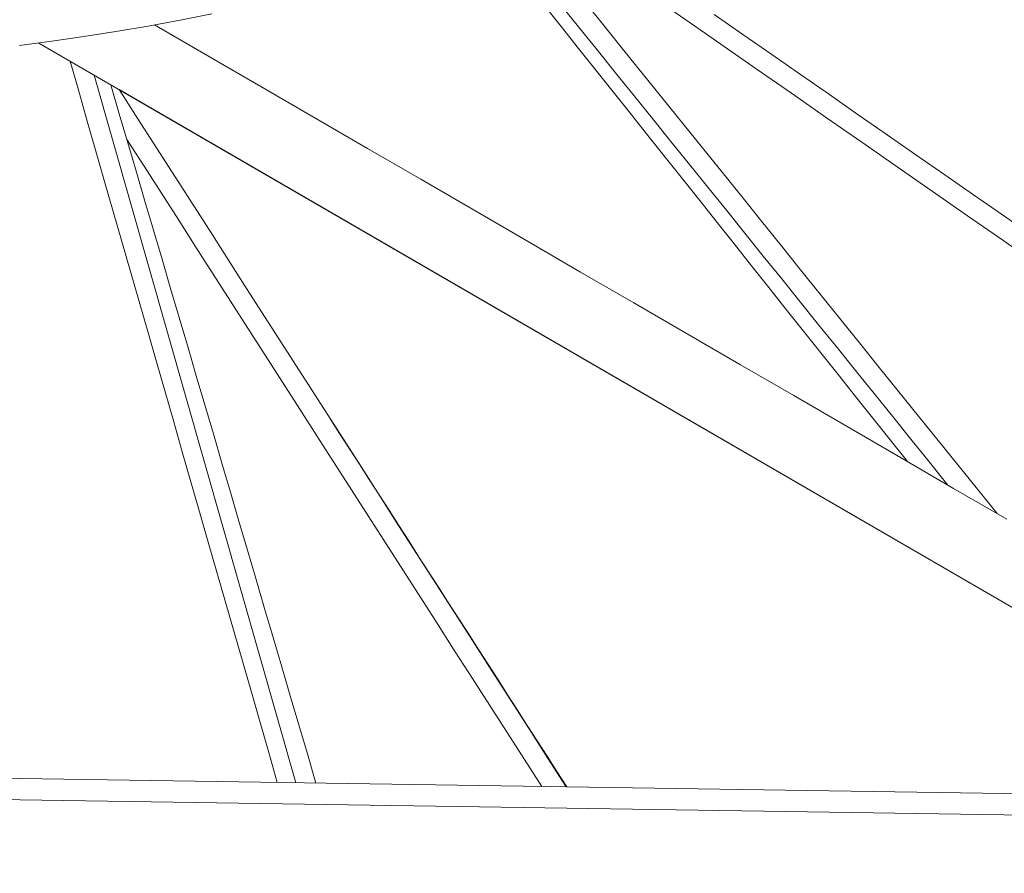
# Model space of a CAD drawing. Units: inches. Extents: x 59 to 440, y 124 to 370.
# Drawn here: x 85 to 90, y 190 to 195 of the extents above; entities that cross this region are included whole.
import ezdxf

# ---------------------------------------------------------------- set-up
doc = ezdxf.new("R2010")
doc.units = ezdxf.units.IN
doc.header["$MEASUREMENT"] = 0
doc.header["$PDMODE"] = 2
doc.header["$PDSIZE"] = 0.03
doc.layers.add('Unnamed [1]', color=7, linetype='Continuous', lineweight=0)
doc.styles.add('CK_TEXT_STYLE_0006', font='times.ttf', dxfattribs={"width": 0.75, "height": 2})
doc.styles.add('CK_TEXT_STYLE_0008', font='txt', dxfattribs={"width": 0.75, "height": 2})
doc.dimstyles.new('KEYCREATOR_DIMSTYLE', dxfattribs={"dimtxt": 2, "dimasz": 2, "dimexe": 0.5, "dimexo": 0.5, "dimgap": 0.5, "dimtad": 0, "dimtih": 1, "dimtoh": 1, "dimdec": 3, "dimzin": 4, "dimdsep": 46, "dimlunit": 5, "dimtxsty": 'CK_TEXT_STYLE_0006', "dimsah": 1, "dimcen": 0, "dimadec": 0, "dimazin": 0, "dimtfac": 1, "dimtdec": 3, "dimtofl": 0, "dimtmove": 0, "dimatfit": 3, "dimfxl": 1, "dimfrac": 2, "dimtolj": 1, "dimtzin": 0, "dimarcsym": 0})

# ---------------------------------------------------------------- blocks, each defined once
blk = doc.blocks.new('*D10')
at = {"layer": 'Defpoints', "color": 0}
for p in [(148.809, 255.0318), (62.671, 232.0382), (148.809, 185.8679)]:
    blk.add_point(p, dxfattribs=at)
at = {"layer": 'Unnamed [1]', "color": 18, "lineweight": -2, "true_color": 0x000000}
for p, q in [((62.671, 233.0382), (62.671, 255.5318)), ((148.809, 186.8679), (148.809, 255.5318)), ((64.671, 255.0318), (112.1457, 255.0318)), ((146.809, 255.0318), (121.3019, 255.0318))]:
    blk.add_line(p, q, dxfattribs=at)
at = {"layer": 'Unnamed [1]', "color": 18, "true_color": 0x000000}
for points in [[(64.671, 255.3651), (64.671, 254.6985), (62.671, 255.0318)], [(146.809, 254.6985), (146.809, 255.3651), (148.809, 255.0318)]]:
    blk.add_solid(points, dxfattribs=at)
at = {"layer": 'Unnamed [1]', "color": 18, "lineweight": 0, "true_color": 0x000000, "insert": (116.7238, 255.0318), "char_height": 2, "attachment_point": 5, "line_spacing_factor": 0.96, "style": 'CK_TEXT_STYLE_0008'}
blk.add_mtext('\\A1;7\'- 2-1/8"\\P{OAW}', dxfattribs=at)

msp = doc.modelspace()

# ---------------------------------------------------------------- linework, layer by layer
at = {"layer": 'Unnamed [1]', "color": 18, "linetype": 'Continuous', "lineweight": 0, "true_color": 0x000000}
for p, q in [((85.6105618, 194.5541784), (85.4522733, 194.6459853)), ((92.0793999, 190.8022698), (85.4522734, 194.6459852)), ((90.5115391, 191.7116248), (85.8607088, 194.4090938)), ((120.1413844, 190.3736837), (70.560839, 191.1309184)), ((120.6470339, 190.2581066), (70.5608387, 191.023064))]:
    msp.add_line(p, q, dxfattribs=at)
at = {"layer": 'Unnamed [1]', "color": 1, "linetype": 'Continuous', "lineweight": 0, "true_color": 0xff0000}
msp.add_line((85.7333304, 194.4829729), (86.7597567, 190.8835152), dxfattribs=at)
at = {"layer": 'Unnamed [1]', "color": 1, "linetype": 'Continuous', "lineweight": 0}
msp.add_lwpolyline([(85.353675, 194.6331914), (85.5175001, 194.6549317), (85.6810678, 194.678759), (85.8443572, 194.7046722), (86.007347, 194.7326698), (86.1700161, 194.7627506), (86.3323434, 194.7949133)], dxfattribs=at)
for points in [[(88.0256503, 195.2632939, 0), (88.2047729, 195.1386457, 0), (88.3838954, 195.0139975, 0), (88.5630179, 194.8893494, 0), (88.7421405, 194.7647012, 0), (88.921263, 194.640053, 0), (89.1003855, 194.5154048, 0), (89.2795081, 194.3907567, 0), (89.4586306, 194.2661085, 0), (89.6377531, 194.1414603, 0), (89.8168757, 194.0168121, 0), (89.9959982, 193.892164, 0), (90.1751207, 193.7675158, 0), (90.3542433, 193.6428676, 0), (90.5333658, 193.5182194, 0)], [(88.2268002, 194.8570536, 0), (88.3267806, 194.7330205, 0), (88.426761, 194.6089873, 0), (88.5267414, 194.4849542, 0), (88.6267218, 194.3609211, 0), (88.7267022, 194.236888, 0), (88.8266826, 194.1128548, 0), (88.926663, 193.9888217, 0), (89.0266434, 193.8647886, 0), (89.1266238, 193.7407555, 0), (89.2266042, 193.6167223, 0), (89.3265846, 193.4926892, 0), (89.426565, 193.3686561, 0), (89.5265454, 193.244623, 0), (89.6265258, 193.1205898, 0), (89.7265062, 192.9965567, 0), (89.8264866, 192.8725236, 0), (89.926467, 192.7484905, 0), (90.0264474, 192.6244573, 0), (90.1264278, 192.5004242, 0), (90.2264082, 192.3763911, 0), (90.3263886, 192.252358, 0)], [(88.0203987, 194.8401415, 0), (88.1084804, 194.7295234, 0), (88.1965621, 194.6189053, 0), (88.2846438, 194.5082873, 0), (88.3727255, 194.3976692, 0), (88.4608072, 194.2870511, 0), (88.5488889, 194.176433, 0), (88.6369706, 194.0658149, 0), (88.7250523, 193.9551968, 0), (88.813134, 193.8445787, 0), (88.9012156, 193.7339606, 0), (88.9892973, 193.6233425, 0), (89.077379, 193.5127244, 0), (89.1654607, 193.4021063, 0), (89.2535424, 193.2914882, 0), (89.3416241, 193.1808702, 0), (89.4297058, 193.0702521, 0), (89.5177875, 192.959634, 0), (89.6058692, 192.8490159, 0), (89.6939509, 192.7383978, 0), (89.7820326, 192.6277797, 0), (89.8701143, 192.5171616, 0)], [(90.0753852, 192.3981041, 0), (89.9814905, 192.5145875, 0), (89.8875959, 192.6310708, 0), (89.7937012, 192.7475541, 0), (89.6998065, 192.8640375, 0), (89.6059118, 192.9805208, 0), (89.5120172, 193.0970041, 0), (89.4181225, 193.2134874, 0), (89.3242278, 193.3299708, 0), (89.2303331, 193.4464541, 0), (89.1364385, 193.5629374, 0), (89.0425438, 193.6794208, 0), (88.9486491, 193.7959041, 0), (88.8547544, 193.9123874, 0), (88.7608598, 194.0288708, 0), (88.6669651, 194.1453541, 0), (88.5730704, 194.2618374, 0), (88.4791757, 194.3783208, 0), (88.3852811, 194.4948041, 0), (88.2913864, 194.6112874, 0), (88.1974917, 194.7277707, 0), (88.103597, 194.8442541, 0)], [(90.4994565, 193.6707113, 0), (90.3528003, 193.7725593, 0), (90.2061441, 193.8744072, 0), (90.0594879, 193.9762552, 0), (89.9128317, 194.0781031, 0), (89.7661756, 194.1799511, 0), (89.6195194, 194.2817991, 0), (89.4728632, 194.383647, 0), (89.326207, 194.485495, 0), (89.1795508, 194.587343, 0), (89.0328946, 194.6891909, 0), (88.8862384, 194.7910389, 0)], [(85.6105604, 194.5541818, 0), (85.6544868, 194.4012978, 0), (85.6984131, 194.2484139, 0), (85.7423395, 194.09553, 0), (85.7862658, 193.942646, 0), (85.8301922, 193.7897621, 0), (85.8741185, 193.6368782, 0), (85.9180449, 193.4839942, 0), (85.9619713, 193.3311103, 0), (86.0058976, 193.1782264, 0), (86.049824, 193.0253424, 0), (86.0937503, 192.8724585, 0), (86.1376767, 192.7195746, 0), (86.181603, 192.5666906, 0), (86.2255294, 192.4138067, 0), (86.2694558, 192.2609228, 0), (86.3133821, 192.1080388, 0), (86.3573085, 191.9551549, 0), (86.4012348, 191.802271, 0), (86.4451612, 191.649387, 0), (86.4890876, 191.4965031, 0), (86.5330139, 191.3436192, 0), (86.5769403, 191.1907352, 0), (86.6208666, 191.0378513, 0), (86.664793, 190.8849674, 0)], [(85.8177538, 194.4340079, 0), (85.8612303, 194.2860061, 0), (85.9047069, 194.1380044, 0), (85.9481834, 193.9900027, 0), (85.99166, 193.8420009, 0), (86.0351366, 193.6939992, 0), (86.0786131, 193.5459975, 0), (86.1220897, 193.3979957, 0), (86.1655663, 193.249994, 0), (86.2090428, 193.1019923, 0), (86.2525194, 192.9539905, 0), (86.2959959, 192.8059888, 0), (86.3394725, 192.6579871, 0), (86.3829491, 192.5099853, 0), (86.4264256, 192.3619836, 0), (86.4699022, 192.2139819, 0), (86.5133787, 192.0659801, 0), (86.5568553, 191.9179784, 0), (86.6003319, 191.7699767, 0), (86.6438084, 191.6219749, 0), (86.687285, 191.4739732, 0), (86.7307615, 191.3259715, 0), (86.7742381, 191.1779697, 0), (86.8177147, 191.029968, 0), (86.8611912, 190.8819663, 0)], [(88.1345138, 190.8625195, 0), (88.0397718, 191.0102936, 0), (87.9450297, 191.1580676, 0), (87.8502876, 191.3058417, 0), (87.7555456, 191.4536158, 0), (87.6608035, 191.6013898, 0), (87.5660615, 191.7491639, 0), (87.4713194, 191.8969379, 0), (87.3765773, 192.044712, 0), (87.2818353, 192.1924861, 0), (87.1870932, 192.3402601, 0), (87.0923511, 192.4880342, 0), (86.9976091, 192.6358082, 0), (86.902867, 192.7835823, 0), (86.8081249, 192.9313564, 0), (86.7133829, 193.0791304, 0), (86.6186408, 193.2269045, 0), (86.5238988, 193.3746785, 0), (86.4291567, 193.5224526, 0), (86.3344146, 193.6702267, 0), (86.2396726, 193.8180007, 0), (86.1449305, 193.9657748, 0), (86.0501884, 194.1135488, 0), (85.9554464, 194.2613229, 0), (85.8607043, 194.409097, 0)], [(85.8993337, 194.1562955, 0), (85.9872717, 194.0191342, 0), (86.0752096, 193.8819729, 0), (86.1631476, 193.7448115, 0), (86.2510856, 193.6076502, 0), (86.3390235, 193.4704888, 0), (86.4269615, 193.3333275, 0), (86.5148994, 193.1961661, 0), (86.6028374, 193.0590048, 0), (86.6907753, 192.9218434, 0), (86.7787133, 192.7846821, 0), (86.8666512, 192.6475208, 0), (86.9545892, 192.5103594, 0), (87.0425272, 192.3731981, 0), (87.1304651, 192.2360367, 0), (87.2184031, 192.0988754, 0), (87.306341, 191.961714, 0), (87.394279, 191.8245527, 0), (87.4822169, 191.6873914, 0), (87.5701549, 191.55023, 0), (87.6580928, 191.4130687, 0), (87.7460308, 191.2759073, 0), (87.8339688, 191.138746, 0), (87.9219067, 191.0015846, 0), (88.0098447, 190.8644233, 0)], [(88.1372209, 190.8624794, 0), (88.0869865, 190.9406585, 0), (88.036752, 191.0188376, 0), (87.9865175, 191.0970167, 0), (87.9362831, 191.1751958, 0), (87.8860486, 191.2533749, 0), (87.8358141, 191.331554, 0), (87.7855797, 191.4097331, 0), (87.7353452, 191.4879123, 0), (87.6851107, 191.5660914, 0), (87.6348763, 191.6442705, 0), (87.5846418, 191.7224496, 0), (87.5344073, 191.8006287, 0), (87.4841729, 191.8788078, 0), (87.4339384, 191.9569869, 0), (87.3837039, 192.035166, 0), (87.3334695, 192.1133452, 0), (87.283235, 192.1915243, 0), (87.2330005, 192.2697034, 0), (87.182766, 192.3478825, 0), (87.1325316, 192.4260616, 0), (87.0822971, 192.5042407, 0), (87.0320626, 192.5824198, 0), (86.9818282, 192.6605989, 0), (86.9315937, 192.7387781, 0)]]:
    msp.add_polyline3d(points, dxfattribs=at)
at = {"layer": 'Unnamed [1]', "color": 18, "linetype": 'Continuous', "lineweight": 0}
msp.add_polyline3d([(86.0396391, 194.738825, 0), (86.3106441, 194.5816428, 0), (86.5816491, 194.4244607, 0), (86.8526541, 194.2672785, 0), (87.1236591, 194.1100964, 0), (87.3946641, 193.9529142, 0), (87.665669, 193.795732, 0), (87.936674, 193.6385499, 0), (88.207679, 193.4813677, 0), (88.478684, 193.3241856, 0), (88.749689, 193.1670034, 0), (89.020694, 193.0098213, 0), (89.2916989, 192.8526391, 0), (89.5627039, 192.6954569, 0), (89.8337089, 192.5382748, 0), (90.1047139, 192.3810926, 0), (90.3757189, 192.2239105, 0)], dxfattribs=at)

# ---------------------------------------------------------------- dimensions: what is measured, and where the dimension line sits
at = {"layer": 'Unnamed [1]', "color": 18, "lineweight": 0, "true_color": 0x000000}
dim = msp.add_linear_dim(base=(148.8090479, 255.031814), p1=(62.6710455, 232.0381886), p2=(148.8090479, 185.8678948), text='7\'- 2-1/8"\\P{OAW}', dimstyle='KEYCREATOR_DIMSTYLE', override={"dimexo": 1, "dimlunit": 3, "dimtxsty": 'CK_TEXT_STYLE_0008', "dimfrac": 0}, dxfattribs=at)
dim.commit()
dim.dimension.update_dxf_attribs({"geometry": '*D10', "text_midpoint": (116.7238007, 255.031814), "dimtype": 160})

doc.saveas('drawing.dxf')
